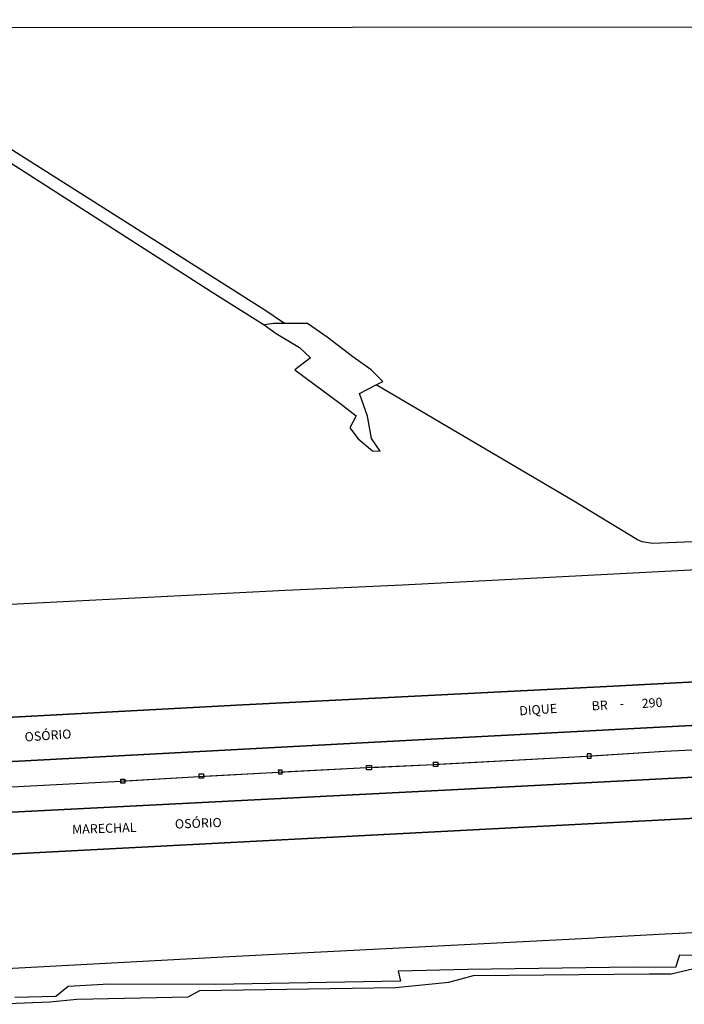
# Model space of a CAD drawing. Units: millimetres. Extents: x 185519 to 187936, y 1682600 to 1685374.
# Drawn here: x 186083 to 186265, y 1683443 to 1683712 of the extents above; entities that cross this region are included whole.
import ezdxf
from ezdxf.enums import TextEntityAlignment as Align

# ---------------------------------------------------------------- set-up
doc = ezdxf.new("R2010")
doc.units = ezdxf.units.MM
for name, color, linetype in [('V-BANHADO', 72, 'Continuous'), ('V-CANAL', 160, 'Continuous'), ('V-EDIFICACAO', 51, 'Continuous'), ('V-EIXO_DE_LOGRADOURO', 82, 'Continuous'), ('V-LOTE', 1, 'Continuous'), ('V-NOME_DOS_LOGRADOUROS', 7, 'Continuous'), ('V-QUADRA', 40, 'Continuous'), ('V-VALETA', 160, 'Continuous'), ('X-LIMITE_1000', 7, 'Continuous')]:
    doc.layers.add(name, color=color, linetype=linetype)

msp = doc.modelspace()

# ---------------------------------------------------------------- linework, layer by layer
at = {"layer": 'V-BANHADO'}
msp.add_lwpolyline([(186171.19, 1683606.73), (186175.28, 1683603.53), (186173.57, 1683600.26), (186175.8, 1683597.28), (186179.75, 1683594.01), (186181.83, 1683593.94), (186179.48, 1683597.32), (186178.36, 1683603.5), (186176.2, 1683609.67), (186180.74, 1683612.02), (186180.74, 1683612.02), (186182.53, 1683612.94), (186179.36, 1683616.14), (186174.37, 1683619.64), (186167.34, 1683625.03), (186161.99, 1683628.75), (186155.73, 1683628.75), (186155.73, 1683628.75), (186152.76, 1683628.75), (186152.76, 1683628.75), (186150.15, 1683628.37), (186150.15, 1683628.37), (186153.49, 1683626.02), (186153.49, 1683626.02), (186159.84, 1683622.16), (186162.82, 1683619.34), (186158.5, 1683616.14), (186171.19, 1683606.73)], close=True, dxfattribs=at)
for points in [[(186277.06, 1683456.13), (186263.52, 1683456.35), (186262.49, 1683453.04), (186250.9, 1683453.08), (186205.73, 1683452.5), (186186.71, 1683452.01), (186187.38, 1683449.26), (186136.84, 1683448.37), (186107.88, 1683448.45), (186096.65, 1683447.85), (186093.33, 1683445.14), (186082.13, 1683444.88)], [(186075.44, 1683442.98), (186091.62, 1683443.61), (186099.02, 1683444.39), (186129.38, 1683444.99), (186132.61, 1683446.74), (186185.98, 1683447.61), (186200.59, 1683448.98), (186207.32, 1683450.88), (186255.36, 1683451.32), (186261.23, 1683451.25), (186267.07, 1683452.7)]]:
    msp.add_lwpolyline(points, dxfattribs=at)
at = {"layer": 'V-CANAL'}
for points in [[(186155.73, 1683628.75), (186150.33, 1683632.38), (186074.31, 1683680.53), (186032.79, 1683706.4)], [(186030.73, 1683704.41), (186048.29, 1683693.52), (186135.7, 1683637.47), (186150.15, 1683628.37)]]:
    msp.add_lwpolyline(points, dxfattribs=at)
at = {"layer": 'V-EDIFICACAO'}
for points in [[(186238.31, 1683511.28), (186238.31, 1683510.66), (186238.31, 1683510.18), (186239.42, 1683510.18), (186239.42, 1683510.75), (186239.42, 1683511.28)], [(186154.06, 1683506.89), (186154.06, 1683506.32), (186154.06, 1683505.84), (186155.13, 1683505.84), (186155.13, 1683506.39), (186155.13, 1683506.89)], [(186179.44, 1683508.11), (186179.44, 1683507.62), (186179.44, 1683506.97), (186178.12, 1683506.97), (186178.12, 1683507.58), (186178.12, 1683508.11)], [(186197.61, 1683509.01), (186197.61, 1683508.51), (186197.61, 1683507.83), (186196.36, 1683507.83), (186196.36, 1683508.45), (186196.36, 1683509.01)], [(186112.1, 1683504.44), (186112.1, 1683503.93), (186112.1, 1683503.36), (186111.03, 1683503.36), (186111.03, 1683503.88), (186111.03, 1683504.44)], [(186133.65, 1683505.86), (186133.65, 1683505.24), (186133.65, 1683504.71), (186132.43, 1683504.71), (186132.43, 1683505.14), (186132.43, 1683505.86)]]:
    msp.add_lwpolyline(points, close=True, dxfattribs=at)
msp.add_point((186154.09, 1683506.83), dxfattribs=at)
msp.add_point((186154.09, 1683506.83), dxfattribs=at)
msp.add_point((186154.09, 1683506.83), dxfattribs=at)
msp.add_point((186154.09, 1683506.83), dxfattribs=at)
at = {"layer": 'V-EIXO_DE_LOGRADOURO'}
msp.add_lwpolyline([(186079.42, 1683502.25), (186111.03, 1683503.88), (186132.43, 1683505.14), (186154.06, 1683506.32), (186178.12, 1683507.58), (186196.36, 1683508.45), (186238.31, 1683510.66), (186259.45, 1683512.01), (186280.37, 1683513.07)], dxfattribs=at)
at = {"layer": 'V-LOTE'}
for points in [[(186004.19, 1683548.67), (186010.67, 1683548.75), (186012.22, 1683548.94), (186027.32, 1683549.39), (186155.97, 1683556.02), (186187.97, 1683557.47), (186390.71, 1683567.97), (186486.77, 1683573.39)], [(186486.89, 1683473.9), (186425.45, 1683470.87), (186422.38, 1683470.66), (186421.76, 1683470.49), (186421.31, 1683470.62), (186400.56, 1683469.64), (186346.52, 1683466.61), (186325.94, 1683465.64), (186314.55, 1683464.91), (186293.48, 1683463.8), (186293.26, 1683463.97), (186292.85, 1683463.79), (186282.61, 1683463.22), (186259.67, 1683462.16), (186241.07, 1683461.15), (186240.45, 1683461.01), (186140.69, 1683455.95), (186044.22, 1683450.77), (186004.31, 1683449.01)]]:
    msp.add_lwpolyline(points, dxfattribs=at)
at = {"layer": 'V-QUADRA'}
for points in [[(186486.8, 1683542.53), (186243.75, 1683529.69), (186144.38, 1683524.68), (186023.85, 1683518.26), (186004.22, 1683517.74), (185763.35, 1683505.85), (185655.04, 1683500.72), (185521.63, 1683494.07), (185655.04, 1683500.72), (185763.35, 1683505.85), (186004.22, 1683517.74), (186023.85, 1683518.26), (186144.38, 1683524.68), (186243.75, 1683529.69), (186486.8, 1683542.53)], [(186486.82, 1683530.63), (186192.3, 1683515.18), (186030.27, 1683506.46), (186004.24, 1683505.46), (185701.88, 1683490.9), (185685.84, 1683490.28), (185521.65, 1683482.26), (185685.84, 1683490.28), (185701.88, 1683490.9), (186004.24, 1683505.46), (186030.27, 1683506.46), (186192.3, 1683515.18), (186486.82, 1683530.63)], [(186486.83, 1683516.43), (186203.05, 1683501.57), (186004.21, 1683491.51), (185921.55, 1683487.72), (185915.48, 1683487.31), (185652.61, 1683474.9), (185521.67, 1683468.49), (185652.61, 1683474.9), (185915.48, 1683487.31), (185921.55, 1683487.72), (186004.21, 1683491.51), (186203.05, 1683501.57), (186486.83, 1683516.43)], [(186400.41, 1683500.67), (186080.2, 1683483.97), (186042.99, 1683482.07), (186004.27, 1683480.36), (185521.68, 1683456.82), (186004.27, 1683480.36), (186042.99, 1683482.07), (186080.2, 1683483.97), (186400.41, 1683500.67)]]:
    msp.add_lwpolyline(points, dxfattribs=at)
at = {"layer": 'V-VALETA'}
for points in [[(186486.75, 1683579.41), (186453.87, 1683577.82), (186432.39, 1683577), (186422.98, 1683576.37), (186401.45, 1683575.64), (186333.65, 1683572.19), (186333.52, 1683572.35), (186304.26, 1683570.74), (186256.17, 1683568.67), (186253.33, 1683569.17), (186252.04, 1683569.75), (186234.72, 1683580.29), (186180.74, 1683612.02)], [(186239.42, 1683510.75), (186259.45, 1683512.01), (186280.37, 1683513.07)], [(186197.61, 1683508.51), (186238.31, 1683510.66)], [(186155.13, 1683506.39), (186178.12, 1683507.58)], [(186179.44, 1683507.62), (186196.36, 1683508.45)], [(186112.1, 1683503.93), (186132.43, 1683505.14)], [(186133.65, 1683505.24), (186154.06, 1683506.32)], [(186068.63, 1683501.83), (186079.42, 1683502.25), (186111.03, 1683503.88)], [(186111.03, 1683503.88), (186111.71, 1683503.91), (186112.1, 1683503.93)]]:
    msp.add_lwpolyline(points, dxfattribs=at)
at = {"layer": 'X-LIMITE_1000'}
msp.add_line((187934.46, 1683711.63), (185521.35, 1683708.74), dxfattribs=at)

# ---------------------------------------------------------------- texts
at = {"layer": 'V-NOME_DOS_LOGRADOUROS'}
for s, rotation, p in [('BR', 4, (186239.7, 1683522.35)), ('290', 4, (186253.37, 1683523.02)), ('DIQUE', 4, (186219.95, 1683521.01)), ('OSÓRIO', 4, (186084.92, 1683513.88)), ('OSÓRIO', 2, (186125.87, 1683490.14)), ('MARECHAL', 2, (186097.8, 1683488.65))]:
    msp.add_text(s, height=2.5, rotation=rotation, dxfattribs=at).set_placement(p, align=Align.BOTTOM_LEFT)
msp.add_text('-', height=2.5, dxfattribs=at).set_placement((186247.21, 1683523.02), align=Align.BOTTOM_LEFT)

doc.saveas('drawing.dxf')
